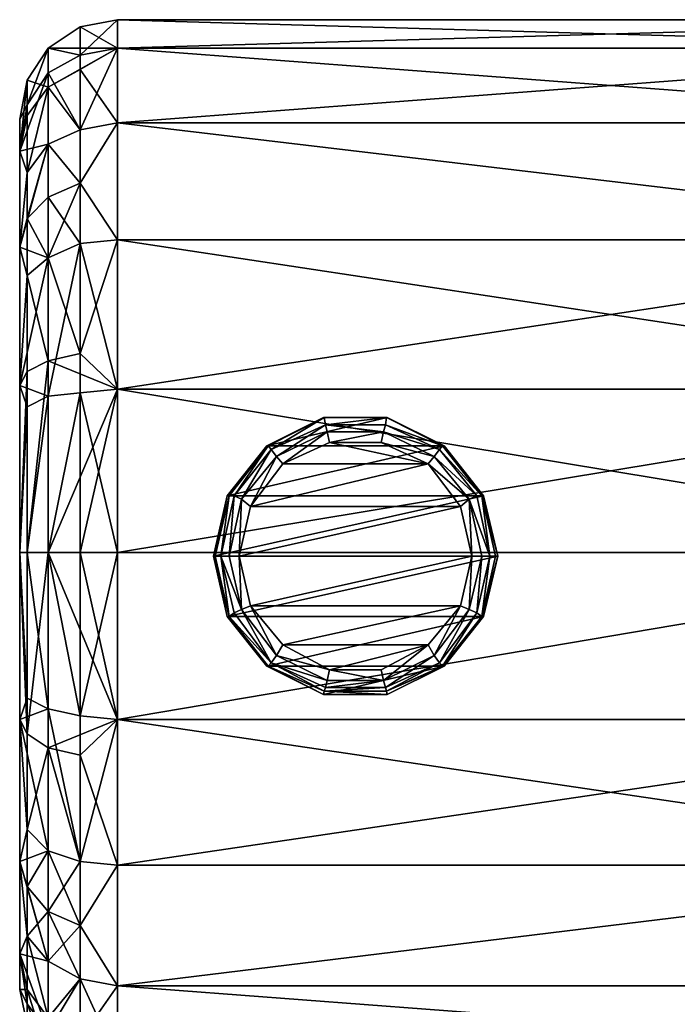
# Model space of a CAD drawing. Extents: x 7888 to 8036, y 12064 to 12312.
# Drawn here: x 7888 to 7907, y 12264 to 12292 of the extents above; entities that cross this region are included whole.
import ezdxf

# ---------------------------------------------------------------- set-up
doc = ezdxf.new("R2010")
doc.units = 0
doc.header["$MEASUREMENT"] = 0

msp = doc.modelspace()

# ---------------------------------------------------------------- linework, layer by layer
for points in [[(7889.97998, 12291.299805, 23), (7891.029785, 12291.5, 23), (7891.029785, 12290.700195, 18.3647)], [(7889.97998, 12290.5, 27.570601), (7891.029785, 12290.700195, 27.6353), (7891.029785, 12291.5, 23)], [(7889.97998, 12290.5, 27.570601), (7891.029785, 12291.5, 23), (7889.97998, 12291.299805, 23)], [(7918.790039, 12291.5, 23), (7891.029785, 12290.700195, 18.3647), (7891.029785, 12291.5, 23)], [(7918.790039, 12291.5, 23), (7918.790039, 12290.700195, 18.3647), (7891.029785, 12290.700195, 18.3647)], [(7918.790039, 12290.700195, 27.6353), (7918.790039, 12291.5, 23), (7891.029785, 12291.5, 23)], [(7918.790039, 12290.700195, 27.6353), (7891.029785, 12291.5, 23), (7891.029785, 12290.700195, 27.6353)], [(7889.97998, 12291.299805, 23), (7891.029785, 12290.700195, 18.3647), (7889.080078, 12290.700195, 23)], [(7889.97998, 12290.5, 27.570601), (7889.97998, 12291.299805, 23), (7889.080078, 12290.700195, 23)], [(7889.080078, 12290.700195, 23), (7889.080078, 12289.599609, 17.567801), (7888.490234, 12289.799805, 23)], [(7888.490234, 12289.099609, 27.110901), (7889.080078, 12290.700195, 23), (7888.490234, 12289.799805, 23)], [(7889.080078, 12290, 27.386499), (7889.080078, 12290.700195, 23), (7888.490234, 12289.099609, 27.110901)], [(7889.97998, 12290.099609, 17.3398), (7889.080078, 12289.599609, 17.567801), (7891.029785, 12290.700195, 18.3647)], [(7889.080078, 12290.700195, 23), (7891.029785, 12290.700195, 18.3647), (7889.080078, 12289.599609, 17.567801)], [(7889.97998, 12290.5, 27.570601), (7889.080078, 12290.700195, 23), (7889.080078, 12290, 27.386499)], [(7889.97998, 12290.099609, 17.3398), (7891.029785, 12290.700195, 18.3647), (7891.029785, 12288.599609, 14.1832)], [(7889.97998, 12288.400391, 31.6938), (7891.029785, 12290.700195, 27.6353), (7889.97998, 12290.5, 27.570601)], [(7889.97998, 12288.400391, 31.6938), (7891.029785, 12288.599609, 31.816799), (7891.029785, 12290.700195, 27.6353)], [(7918.790039, 12290.700195, 18.3647), (7891.029785, 12288.599609, 14.1832), (7891.029785, 12290.700195, 18.3647)], [(7918.790039, 12290.700195, 18.3647), (7918.790039, 12288.599609, 14.1832), (7891.029785, 12288.599609, 14.1832)], [(7918.790039, 12288.599609, 31.816799), (7891.029785, 12290.700195, 27.6353), (7891.029785, 12288.599609, 31.816799)], [(7918.790039, 12288.599609, 31.816799), (7918.790039, 12290.700195, 27.6353), (7891.029785, 12290.700195, 27.6353)], [(7889.97998, 12288.400391, 31.6938), (7889.97998, 12290.5, 27.570601), (7889.080078, 12290, 27.386499)], [(7889.080078, 12290, 27.386499), (7888.490234, 12289.099609, 27.110901), (7888.279785, 12287.799805, 27.6884)], [(7889.080078, 12288, 31.343599), (7889.080078, 12290, 27.386499), (7888.279785, 12287.799805, 27.6884)], [(7889.97998, 12290.099609, 17.3398), (7889.97998, 12288.400391, 14.3062), (7889.080078, 12289.599609, 17.567801)], [(7889.97998, 12288.400391, 31.6938), (7889.080078, 12290, 27.386499), (7889.080078, 12288, 31.343599)], [(7889.97998, 12290.099609, 17.3398), (7891.029785, 12288.599609, 14.1832), (7889.97998, 12288.400391, 14.3062)], [(7888.490234, 12289.799805, 23), (7888.279785, 12287.799805, 18.3116), (7888.279785, 12288.700195, 23)], [(7888.490234, 12289.799805, 23), (7888.490234, 12288.799805, 17.9091), (7888.279785, 12287.799805, 18.3116)], [(7888.490234, 12289.099609, 27.110901), (7888.490234, 12289.799805, 23), (7888.279785, 12288.700195, 23)], [(7888.490234, 12289.799805, 23), (7889.080078, 12289.599609, 17.567801), (7888.490234, 12288.799805, 17.9091)], [(7889.080078, 12289.599609, 17.567801), (7889.080078, 12288, 14.6564), (7888.490234, 12287.200195, 15.1805)], [(7889.080078, 12289.599609, 17.567801), (7888.490234, 12287.200195, 15.1805), (7888.490234, 12288.799805, 17.9091)], [(7889.080078, 12289.599609, 17.567801), (7889.97998, 12288.400391, 14.3062), (7889.080078, 12288, 14.6564)], [(7888.490234, 12289.099609, 27.110901), (7888.279785, 12288.700195, 23), (7888.279785, 12287.799805, 27.6884)], [(7888.490234, 12288.799805, 17.9091), (7888.490234, 12287.200195, 15.1805), (7888.279785, 12287.799805, 18.3116)], [(7888.279785, 12288.700195, 23), (7888.279785, 12264.200195, 23), (7888.279785, 12265.200195, 27.6884)], [(7888.279785, 12288.700195, 23), (7888.279785, 12287.799805, 18.3116), (7888.279785, 12264.200195, 23)], [(7888.279785, 12287.799805, 27.6884), (7888.279785, 12288.700195, 23), (7888.279785, 12265.200195, 27.6884)], [(7889.97998, 12286.900391, 12.5413), (7891.029785, 12288.599609, 14.1832), (7891.029785, 12285.299805, 10.8647)], [(7889.97998, 12288.400391, 14.3062), (7891.029785, 12288.599609, 14.1832), (7889.97998, 12286.900391, 12.5413)], [(7889.97998, 12286.900391, 33.458698), (7891.029785, 12288.599609, 31.816799), (7889.97998, 12288.400391, 31.6938)], [(7889.97998, 12286.900391, 33.458698), (7891.029785, 12285.299805, 35.1353), (7891.029785, 12288.599609, 31.816799)], [(7918.790039, 12285.299805, 10.8647), (7891.029785, 12285.299805, 10.8647), (7891.029785, 12288.599609, 14.1832)], [(7918.790039, 12288.599609, 14.1832), (7918.790039, 12285.299805, 10.8647), (7891.029785, 12288.599609, 14.1832)], [(7918.790039, 12285.299805, 35.1353), (7891.029785, 12288.599609, 31.816799), (7891.029785, 12285.299805, 35.1353)], [(7918.790039, 12285.299805, 35.1353), (7918.790039, 12288.599609, 31.816799), (7891.029785, 12288.599609, 31.816799)], [(7889.97998, 12288.400391, 14.3062), (7889.97998, 12286.900391, 12.5413), (7889.080078, 12288, 14.6564)], [(7889.97998, 12286.900391, 33.458698), (7889.97998, 12288.400391, 31.6938), (7889.080078, 12288, 31.343599)], [(7889.080078, 12288, 31.343599), (7888.279785, 12287.799805, 27.6884), (7888.279785, 12285.099609, 31.663099)], [(7888.490234, 12285.900391, 32.406799), (7889.080078, 12288, 31.343599), (7888.279785, 12285.099609, 31.663099)], [(7889.080078, 12288, 14.6564), (7888.490234, 12285.900391, 13.5932), (7888.490234, 12287.200195, 15.1805)], [(7889.080078, 12288, 14.6564), (7889.080078, 12286.5, 12.9626), (7888.490234, 12285.900391, 13.5932)], [(7889.080078, 12286.5, 33.037399), (7889.080078, 12288, 31.343599), (7888.490234, 12285.900391, 32.406799)], [(7889.080078, 12288, 14.6564), (7889.97998, 12286.900391, 12.5413), (7889.080078, 12286.5, 12.9626)], [(7889.97998, 12286.900391, 33.458698), (7889.080078, 12288, 31.343599), (7889.080078, 12286.5, 33.037399)], [(7888.490234, 12287.200195, 15.1805), (7888.279785, 12285.099609, 14.3369), (7888.279785, 12287.799805, 18.3116)], [(7888.279785, 12287.799805, 18.3116), (7888.279785, 12285.099609, 14.3369), (7888.279785, 12281.200195, 11.6811)], [(7888.279785, 12287.799805, 18.3116), (7888.279785, 12265.200195, 18.3116), (7888.279785, 12264.200195, 23)], [(7888.279785, 12287.799805, 18.3116), (7888.279785, 12267.799805, 14.3369), (7888.279785, 12265.200195, 18.3116)], [(7888.279785, 12287.799805, 18.3116), (7888.279785, 12281.200195, 11.6811), (7888.279785, 12267.799805, 14.3369)], [(7888.279785, 12285.099609, 31.663099), (7888.279785, 12287.799805, 27.6884), (7888.279785, 12265.200195, 27.6884)], [(7888.490234, 12287.200195, 15.1805), (7888.490234, 12285.900391, 13.5932), (7888.279785, 12285.099609, 14.3369)], [(7889.97998, 12286.900391, 12.5413), (7889.97998, 12285.200195, 11.034), (7889.080078, 12284.799805, 11.516)], [(7889.97998, 12286.900391, 12.5413), (7889.080078, 12284.799805, 11.516), (7889.080078, 12286.5, 12.9626)], [(7889.97998, 12285.200195, 34.966), (7889.97998, 12286.900391, 33.458698), (7889.080078, 12286.5, 33.037399)], [(7889.97998, 12286.900391, 12.5413), (7891.029785, 12285.299805, 10.8647), (7889.97998, 12285.200195, 11.034)], [(7889.97998, 12285.200195, 34.966), (7891.029785, 12285.299805, 35.1353), (7889.97998, 12286.900391, 33.458698)], [(7889.080078, 12286.5, 12.9626), (7889.080078, 12284.799805, 11.516), (7888.490234, 12285.900391, 13.5932)], [(7889.080078, 12284.799805, 34.484001), (7889.080078, 12286.5, 33.037399), (7888.490234, 12285.900391, 32.406799)], [(7889.97998, 12285.200195, 34.966), (7889.080078, 12286.5, 33.037399), (7889.080078, 12284.799805, 34.484001)], [(7888.490234, 12285.900391, 13.5932), (7889.080078, 12284.799805, 11.516), (7888.279785, 12285.099609, 14.3369)], [(7888.490234, 12284.299805, 33.7626), (7888.490234, 12285.900391, 32.406799), (7888.279785, 12285.099609, 31.663099)], [(7889.080078, 12284.799805, 34.484001), (7888.490234, 12285.900391, 32.406799), (7888.490234, 12284.299805, 33.7626)], [(7889.97998, 12285.200195, 11.034), (7889.080078, 12280.900391, 9.4998), (7889.080078, 12284.799805, 11.516)], [(7889.97998, 12285.200195, 11.034), (7889.97998, 12281, 8.9331), (7889.080078, 12280.900391, 9.4998)], [(7889.97998, 12282.099609, 36.664902), (7889.97998, 12285.200195, 34.966), (7889.080078, 12284.799805, 34.484001)], [(7889.97998, 12285.200195, 11.034), (7891.029785, 12285.299805, 10.8647), (7891.029785, 12281.099609, 8.7342)], [(7889.97998, 12282.099609, 36.664902), (7891.029785, 12281.099609, 37.2658), (7891.029785, 12285.299805, 35.1353)], [(7889.97998, 12282.099609, 36.664902), (7891.029785, 12285.299805, 35.1353), (7889.97998, 12285.200195, 34.966)], [(7889.97998, 12285.200195, 11.034), (7891.029785, 12281.099609, 8.7342), (7889.97998, 12281, 8.9331)], [(7918.790039, 12285.299805, 10.8647), (7891.029785, 12281.099609, 8.7342), (7891.029785, 12285.299805, 10.8647)], [(7918.790039, 12285.299805, 10.8647), (7918.790039, 12281.099609, 8.7342), (7891.029785, 12281.099609, 8.7342)], [(7918.790039, 12281.099609, 37.2658), (7891.029785, 12285.299805, 35.1353), (7891.029785, 12281.099609, 37.2658)], [(7918.790039, 12281.099609, 37.2658), (7918.790039, 12285.299805, 35.1353), (7891.029785, 12285.299805, 35.1353)], [(7889.080078, 12284.799805, 11.516), (7888.279785, 12281.200195, 11.6811), (7888.279785, 12285.099609, 14.3369)], [(7888.490234, 12284.299805, 33.7626), (7888.279785, 12285.099609, 31.663099), (7888.279785, 12281.200195, 34.318901)], [(7888.279785, 12285.099609, 31.663099), (7888.279785, 12276.5, 35.2514), (7888.279785, 12281.200195, 34.318901)], [(7888.279785, 12285.099609, 31.663099), (7888.279785, 12265.200195, 27.6884), (7888.279785, 12267.799805, 31.663099)], [(7888.279785, 12285.099609, 31.663099), (7888.279785, 12267.799805, 31.663099), (7888.279785, 12276.5, 35.2514)], [(7889.080078, 12284.799805, 11.516), (7889.080078, 12280.900391, 9.4998), (7888.279785, 12281.200195, 11.6811)], [(7889.080078, 12281.900391, 36.114399), (7889.080078, 12284.799805, 34.484001), (7888.490234, 12284.299805, 33.7626)], [(7889.97998, 12282.099609, 36.664902), (7889.080078, 12284.799805, 34.484001), (7889.080078, 12281.900391, 36.114399)], [(7888.490234, 12281.599609, 35.2906), (7888.490234, 12284.299805, 33.7626), (7888.279785, 12281.200195, 34.318901)], [(7889.080078, 12281.900391, 36.114399), (7888.490234, 12284.299805, 33.7626), (7888.490234, 12281.599609, 35.2906)], [(7889.97998, 12282.099609, 36.664902), (7889.080078, 12281.900391, 36.114399), (7891.029785, 12281.099609, 37.2658)], [(7889.080078, 12281.900391, 36.114399), (7888.490234, 12276.5, 36.303299), (7889.080078, 12276.5, 37.195)], [(7889.080078, 12281.900391, 36.114399), (7888.490234, 12281.599609, 35.2906), (7888.490234, 12276.5, 36.303299)], [(7889.080078, 12281.900391, 36.114399), (7889.080078, 12276.5, 37.195), (7891.029785, 12281.099609, 37.2658)], [(7888.490234, 12281.599609, 35.2906), (7888.279785, 12281.200195, 34.318901), (7888.279785, 12276.5, 35.2514)], [(7888.490234, 12281.599609, 35.2906), (7888.279785, 12276.5, 35.2514), (7888.490234, 12276.5, 36.303299)], [(7888.490234, 12280.599609, 10.3478), (7888.279785, 12276.5, 10.7486), (7888.279785, 12281.200195, 11.6811)], [(7889.080078, 12280.900391, 9.4998), (7888.490234, 12280.599609, 10.3478), (7888.279785, 12281.200195, 11.6811)], [(7888.279785, 12281.200195, 11.6811), (7888.279785, 12271.799805, 11.6811), (7888.279785, 12267.799805, 14.3369)], [(7888.279785, 12281.200195, 11.6811), (7888.279785, 12276.5, 10.7486), (7888.279785, 12271.799805, 11.6811)], [(7889.97998, 12276.5, 37.790798), (7891.029785, 12281.099609, 37.2658), (7889.080078, 12276.5, 37.195)], [(7889.97998, 12281, 8.9331), (7889.97998, 12276.5, 8.2092), (7889.080078, 12276.5, 8.805)], [(7889.97998, 12281, 8.9331), (7889.080078, 12276.5, 8.805), (7889.080078, 12280.900391, 9.4998)], [(7891.029785, 12276.5, 38), (7891.029785, 12281.099609, 37.2658), (7889.97998, 12276.5, 37.790798)], [(7889.97998, 12281, 8.9331), (7891.029785, 12281.099609, 8.7342), (7891.029785, 12276.5, 8)], [(7889.97998, 12281, 8.9331), (7891.029785, 12276.5, 8), (7889.97998, 12276.5, 8.2092)], [(7918.790039, 12281.099609, 8.7342), (7891.029785, 12276.5, 8), (7891.029785, 12281.099609, 8.7342)], [(7918.790039, 12281.099609, 8.7342), (7918.790039, 12276.5, 8), (7891.029785, 12276.5, 8)], [(7918.790039, 12276.5, 38), (7891.029785, 12281.099609, 37.2658), (7891.029785, 12276.5, 38)], [(7918.790039, 12276.5, 38), (7918.790039, 12281.099609, 37.2658), (7891.029785, 12281.099609, 37.2658)], [(7889.080078, 12280.900391, 9.4998), (7889.080078, 12276.5, 8.805), (7888.490234, 12276.5, 9.6967)], [(7889.080078, 12280.900391, 9.4998), (7888.490234, 12276.5, 9.6967), (7888.490234, 12280.599609, 10.3478)], [(7888.490234, 12280.599609, 10.3478), (7888.490234, 12276.5, 9.6967), (7888.279785, 12276.5, 10.7486)], [(7896.850098, 12280.299805, 51.950401), (7896.830078, 12280.299805, 51.672699), (7895.22998, 12279.5, 51.672699)], [(7896.850098, 12280.299805, 51.950401), (7895.22998, 12279.5, 51.672699), (7895.27002, 12279.5, 51.950401)], [(7896.830078, 12280.299805, 33.398399), (7898.620117, 12280.299805, 33.398399), (7895.22998, 12279.5, 33.398399)], [(7898.620117, 12280.299805, 33.398399), (7900.220215, 12279.5, 33.398399), (7895.22998, 12279.5, 33.398399)], [(7896.830078, 12280.299805, 33.398399), (7895.22998, 12279.5, 51.672699), (7896.830078, 12280.299805, 51.672699)], [(7896.830078, 12280.299805, 33.398399), (7895.22998, 12279.5, 33.398399), (7895.22998, 12279.5, 51.672699)], [(7896.850098, 12280.299805, 51.950401), (7895.27002, 12279.5, 51.950401), (7895.359863, 12279.400391, 52.185799)], [(7896.850098, 12280.299805, 51.950401), (7895.359863, 12279.400391, 52.185799), (7896.879883, 12280.099609, 52.185799)], [(7898.600098, 12280.299805, 51.950401), (7898.620117, 12280.299805, 51.672699), (7896.830078, 12280.299805, 51.672699)], [(7898.600098, 12280.299805, 51.950401), (7896.830078, 12280.299805, 51.672699), (7896.850098, 12280.299805, 51.950401)], [(7896.830078, 12280.299805, 33.398399), (7896.830078, 12280.299805, 51.672699), (7898.620117, 12280.299805, 51.672699)], [(7898.620117, 12280.299805, 33.398399), (7896.830078, 12280.299805, 33.398399), (7898.620117, 12280.299805, 51.672699)], [(7898.600098, 12280.299805, 51.950401), (7896.850098, 12280.299805, 51.950401), (7896.879883, 12280.099609, 52.185799)], [(7898.600098, 12280.299805, 51.950401), (7896.879883, 12280.099609, 52.185799), (7898.569824, 12280.099609, 52.185799)], [(7900.180176, 12279.5, 51.950401), (7898.600098, 12280.299805, 51.950401), (7898.569824, 12280.099609, 52.185799)], [(7898.600098, 12280.299805, 51.950401), (7900.220215, 12279.5, 51.672699), (7898.620117, 12280.299805, 51.672699)], [(7900.180176, 12279.5, 51.950401), (7900.220215, 12279.5, 51.672699), (7898.600098, 12280.299805, 51.950401)], [(7900.220215, 12279.5, 33.398399), (7898.620117, 12280.299805, 51.672699), (7900.220215, 12279.5, 51.672699)], [(7900.220215, 12279.5, 33.398399), (7898.620117, 12280.299805, 33.398399), (7898.620117, 12280.299805, 51.672699)], [(7896.879883, 12280.099609, 52.185799), (7895.359863, 12279.400391, 52.185799), (7895.509766, 12279.200195, 52.343201)], [(7896.879883, 12280.099609, 52.185799), (7895.509766, 12279.200195, 52.343201), (7896.930176, 12279.900391, 52.343201)], [(7896.930176, 12279.900391, 52.343201), (7895.509766, 12279.200195, 52.343201), (7895.680176, 12279, 52.398399)], [(7896.930176, 12279.900391, 52.343201), (7895.680176, 12279, 52.398399), (7897, 12279.599609, 52.398399)], [(7898.52002, 12279.900391, 52.343201), (7896.879883, 12280.099609, 52.185799), (7896.930176, 12279.900391, 52.343201)], [(7898.569824, 12280.099609, 52.185799), (7896.879883, 12280.099609, 52.185799), (7898.52002, 12279.900391, 52.343201)], [(7898.52002, 12279.900391, 52.343201), (7896.930176, 12279.900391, 52.343201), (7897, 12279.599609, 52.398399)], [(7898.52002, 12279.900391, 52.343201), (7897, 12279.599609, 52.398399), (7898.450195, 12279.599609, 52.398399)], [(7899.939941, 12279.200195, 52.343201), (7898.52002, 12279.900391, 52.343201), (7898.450195, 12279.599609, 52.398399)], [(7900.089844, 12279.400391, 52.185799), (7898.569824, 12280.099609, 52.185799), (7898.52002, 12279.900391, 52.343201)], [(7900.089844, 12279.400391, 52.185799), (7898.52002, 12279.900391, 52.343201), (7899.939941, 12279.200195, 52.343201)], [(7900.180176, 12279.5, 51.950401), (7898.569824, 12280.099609, 52.185799), (7900.089844, 12279.400391, 52.185799)], [(7899.77002, 12279, 52.398399), (7897, 12279.599609, 52.398399), (7895.680176, 12279, 52.398399)], [(7899.77002, 12279, 52.398399), (7898.450195, 12279.599609, 52.398399), (7897, 12279.599609, 52.398399)], [(7899.939941, 12279.200195, 52.343201), (7898.450195, 12279.599609, 52.398399), (7899.77002, 12279, 52.398399)], [(7895.27002, 12279.5, 51.950401), (7895.22998, 12279.5, 51.672699), (7894.120117, 12278.099609, 51.672699)], [(7895.27002, 12279.5, 51.950401), (7894.120117, 12278.099609, 51.672699), (7894.169922, 12278.099609, 51.950401)], [(7895.22998, 12279.5, 33.398399), (7900.220215, 12279.5, 33.398399), (7894.120117, 12278.099609, 33.398399)], [(7894.120117, 12278.099609, 33.398399), (7900.220215, 12279.5, 33.398399), (7901.330078, 12278.099609, 33.398399)], [(7894.120117, 12278.099609, 33.398399), (7894.120117, 12278.099609, 51.672699), (7895.22998, 12279.5, 51.672699)], [(7895.22998, 12279.5, 33.398399), (7894.120117, 12278.099609, 33.398399), (7895.22998, 12279.5, 51.672699)], [(7895.27002, 12279.5, 51.950401), (7894.169922, 12278.099609, 51.950401), (7894.310059, 12278.099609, 52.185799)], [(7895.27002, 12279.5, 51.950401), (7894.310059, 12278.099609, 52.185799), (7895.359863, 12279.400391, 52.185799)], [(7895.359863, 12279.400391, 52.185799), (7894.310059, 12278.099609, 52.185799), (7894.52002, 12278, 52.343201)], [(7895.359863, 12279.400391, 52.185799), (7894.52002, 12278, 52.343201), (7895.509766, 12279.200195, 52.343201)], [(7901.140137, 12278.099609, 52.185799), (7900.089844, 12279.400391, 52.185799), (7899.939941, 12279.200195, 52.343201)], [(7901.279785, 12278.099609, 51.950401), (7900.180176, 12279.5, 51.950401), (7900.089844, 12279.400391, 52.185799)], [(7901.279785, 12278.099609, 51.950401), (7900.089844, 12279.400391, 52.185799), (7901.140137, 12278.099609, 52.185799)], [(7901.279785, 12278.099609, 51.950401), (7900.220215, 12279.5, 51.672699), (7900.180176, 12279.5, 51.950401)], [(7901.279785, 12278.099609, 51.950401), (7901.330078, 12278.099609, 51.672699), (7900.220215, 12279.5, 51.672699)], [(7901.330078, 12278.099609, 33.398399), (7900.220215, 12279.5, 51.672699), (7901.330078, 12278.099609, 51.672699)], [(7901.330078, 12278.099609, 33.398399), (7900.220215, 12279.5, 33.398399), (7900.220215, 12279.5, 51.672699)], [(7895.509766, 12279.200195, 52.343201), (7894.52002, 12278, 52.343201), (7894.77002, 12277.799805, 52.398399)], [(7895.509766, 12279.200195, 52.343201), (7894.77002, 12277.799805, 52.398399), (7895.680176, 12279, 52.398399)], [(7900.930176, 12278, 52.343201), (7899.939941, 12279.200195, 52.343201), (7899.77002, 12279, 52.398399)], [(7901.140137, 12278.099609, 52.185799), (7899.939941, 12279.200195, 52.343201), (7900.930176, 12278, 52.343201)], [(7899.77002, 12279, 52.398399), (7895.680176, 12279, 52.398399), (7894.77002, 12277.799805, 52.398399)], [(7899.77002, 12279, 52.398399), (7894.77002, 12277.799805, 52.398399), (7900.680176, 12277.799805, 52.398399)], [(7900.930176, 12278, 52.343201), (7899.77002, 12279, 52.398399), (7900.680176, 12277.799805, 52.398399)], [(7894.120117, 12278.099609, 51.672699), (7893.72998, 12276.400391, 51.672699), (7893.779785, 12276.400391, 51.950401)], [(7894.120117, 12278.099609, 33.398399), (7901.330078, 12278.099609, 33.398399), (7893.72998, 12276.400391, 33.398399)], [(7893.72998, 12276.400391, 33.398399), (7901.330078, 12278.099609, 33.398399), (7901.72998, 12276.400391, 33.398399)], [(7893.72998, 12276.400391, 33.398399), (7893.72998, 12276.400391, 51.672699), (7894.120117, 12278.099609, 51.672699)], [(7894.120117, 12278.099609, 33.398399), (7893.72998, 12276.400391, 33.398399), (7894.120117, 12278.099609, 51.672699)], [(7894.169922, 12278.099609, 51.950401), (7893.779785, 12276.400391, 51.950401), (7893.939941, 12276.400391, 52.185799)], [(7894.169922, 12278.099609, 51.950401), (7894.120117, 12278.099609, 51.672699), (7893.779785, 12276.400391, 51.950401)], [(7894.310059, 12278.099609, 52.185799), (7893.939941, 12276.400391, 52.185799), (7894.169922, 12276.400391, 52.343201)], [(7894.169922, 12278.099609, 51.950401), (7893.939941, 12276.400391, 52.185799), (7894.310059, 12278.099609, 52.185799)], [(7894.310059, 12278.099609, 52.185799), (7894.169922, 12276.400391, 52.343201), (7894.52002, 12278, 52.343201)], [(7894.52002, 12278, 52.343201), (7894.169922, 12276.400391, 52.343201), (7894.450195, 12276.400391, 52.398399)], [(7894.52002, 12278, 52.343201), (7894.450195, 12276.400391, 52.398399), (7894.77002, 12277.799805, 52.398399)], [(7900.930176, 12278, 52.343201), (7900.680176, 12277.799805, 52.398399), (7901, 12276.400391, 52.398399)], [(7901.140137, 12278.099609, 52.185799), (7900.930176, 12278, 52.343201), (7901.509766, 12276.400391, 52.185799)], [(7900.930176, 12278, 52.343201), (7901, 12276.400391, 52.398399), (7901.279785, 12276.400391, 52.343201)], [(7900.930176, 12278, 52.343201), (7901.279785, 12276.400391, 52.343201), (7901.509766, 12276.400391, 52.185799)], [(7901.279785, 12278.099609, 51.950401), (7901.140137, 12278.099609, 52.185799), (7901.509766, 12276.400391, 52.185799)], [(7901.279785, 12278.099609, 51.950401), (7901.509766, 12276.400391, 52.185799), (7901.669922, 12276.400391, 51.950401)], [(7901.279785, 12278.099609, 51.950401), (7901.669922, 12276.400391, 51.950401), (7901.72998, 12276.400391, 51.672699)], [(7901.279785, 12278.099609, 51.950401), (7901.72998, 12276.400391, 51.672699), (7901.330078, 12278.099609, 51.672699)], [(7901.72998, 12276.400391, 33.398399), (7901.330078, 12278.099609, 51.672699), (7901.72998, 12276.400391, 51.672699)], [(7901.72998, 12276.400391, 33.398399), (7901.330078, 12278.099609, 33.398399), (7901.330078, 12278.099609, 51.672699)], [(7900.680176, 12277.799805, 52.398399), (7894.77002, 12277.799805, 52.398399), (7894.450195, 12276.400391, 52.398399)], [(7900.680176, 12277.799805, 52.398399), (7894.450195, 12276.400391, 52.398399), (7901, 12276.400391, 52.398399)], [(7888.279785, 12276.5, 35.2514), (7888.279785, 12267.799805, 31.663099), (7888.279785, 12271.799805, 34.318901)], [(7888.490234, 12272.400391, 35.652199), (7888.490234, 12276.5, 36.303299), (7888.279785, 12276.5, 35.2514)], [(7888.490234, 12272.400391, 35.652199), (7888.279785, 12276.5, 35.2514), (7888.279785, 12271.799805, 34.318901)], [(7888.490234, 12271.400391, 10.7094), (7888.279785, 12271.799805, 11.6811), (7888.279785, 12276.5, 10.7486)], [(7888.490234, 12271.400391, 10.7094), (7888.279785, 12276.5, 10.7486), (7888.490234, 12276.5, 9.6967)], [(7889.080078, 12272.099609, 36.500198), (7889.080078, 12276.5, 37.195), (7888.490234, 12276.5, 36.303299)], [(7889.080078, 12272.099609, 36.500198), (7888.490234, 12276.5, 36.303299), (7888.490234, 12272.400391, 35.652199)], [(7888.490234, 12271.400391, 10.7094), (7888.490234, 12276.5, 9.6967), (7889.080078, 12276.5, 8.805)], [(7889.080078, 12271, 9.8856), (7888.490234, 12271.400391, 10.7094), (7889.080078, 12276.5, 8.805)], [(7889.97998, 12276.5, 8.2092), (7891.029785, 12271.799805, 8.7342), (7889.080078, 12276.5, 8.805)], [(7889.97998, 12271.900391, 37.066898), (7889.97998, 12276.5, 37.790798), (7889.080078, 12276.5, 37.195)], [(7889.97998, 12271.900391, 37.066898), (7889.080078, 12276.5, 37.195), (7889.080078, 12272.099609, 36.500198)], [(7889.080078, 12271, 9.8856), (7889.080078, 12276.5, 8.805), (7891.029785, 12271.799805, 8.7342)], [(7891.029785, 12276.5, 8), (7891.029785, 12271.799805, 8.7342), (7889.97998, 12276.5, 8.2092)], [(7889.97998, 12271.900391, 37.066898), (7891.029785, 12276.5, 38), (7889.97998, 12276.5, 37.790798)], [(7889.97998, 12271.900391, 37.066898), (7891.029785, 12271.799805, 37.2658), (7891.029785, 12276.5, 38)], [(7918.790039, 12276.5, 8), (7891.029785, 12271.799805, 8.7342), (7891.029785, 12276.5, 8)], [(7918.790039, 12276.5, 8), (7918.790039, 12271.799805, 8.7342), (7891.029785, 12271.799805, 8.7342)], [(7918.790039, 12276.5, 38), (7891.029785, 12276.5, 38), (7891.029785, 12271.799805, 37.2658)], [(7918.790039, 12271.799805, 37.2658), (7918.790039, 12276.5, 38), (7891.029785, 12271.799805, 37.2658)], [(7893.72998, 12276.400391, 33.398399), (7894.120117, 12274.700195, 51.672699), (7893.72998, 12276.400391, 51.672699)], [(7893.72998, 12276.400391, 33.398399), (7894.120117, 12274.700195, 33.398399), (7894.120117, 12274.700195, 51.672699)], [(7893.72998, 12276.400391, 33.398399), (7901.72998, 12276.400391, 33.398399), (7894.120117, 12274.700195, 33.398399)], [(7894.169922, 12274.700195, 51.950401), (7893.779785, 12276.400391, 51.950401), (7893.72998, 12276.400391, 51.672699)], [(7894.169922, 12274.700195, 51.950401), (7893.72998, 12276.400391, 51.672699), (7894.120117, 12274.700195, 51.672699)], [(7894.169922, 12274.700195, 51.950401), (7893.939941, 12276.400391, 52.185799), (7893.779785, 12276.400391, 51.950401)], [(7894.52002, 12274.900391, 52.343201), (7894.169922, 12276.400391, 52.343201), (7893.939941, 12276.400391, 52.185799)], [(7894.310059, 12274.799805, 52.185799), (7894.52002, 12274.900391, 52.343201), (7893.939941, 12276.400391, 52.185799)], [(7894.169922, 12274.700195, 51.950401), (7894.310059, 12274.799805, 52.185799), (7893.939941, 12276.400391, 52.185799)], [(7894.120117, 12274.700195, 33.398399), (7901.72998, 12276.400391, 33.398399), (7901.330078, 12274.700195, 33.398399)], [(7894.52002, 12274.900391, 52.343201), (7894.450195, 12276.400391, 52.398399), (7894.169922, 12276.400391, 52.343201)], [(7901, 12276.400391, 52.398399), (7894.450195, 12276.400391, 52.398399), (7894.77002, 12275, 52.398399)], [(7894.52002, 12274.900391, 52.343201), (7894.77002, 12275, 52.398399), (7894.450195, 12276.400391, 52.398399)], [(7901, 12276.400391, 52.398399), (7894.77002, 12275, 52.398399), (7900.680176, 12275, 52.398399)], [(7900.930176, 12274.900391, 52.343201), (7901, 12276.400391, 52.398399), (7900.680176, 12275, 52.398399)], [(7900.930176, 12274.900391, 52.343201), (7901.279785, 12276.400391, 52.343201), (7901, 12276.400391, 52.398399)], [(7901.140137, 12274.799805, 52.185799), (7901.279785, 12276.400391, 52.343201), (7900.930176, 12274.900391, 52.343201)], [(7901.140137, 12274.799805, 52.185799), (7901.509766, 12276.400391, 52.185799), (7901.279785, 12276.400391, 52.343201)], [(7901.279785, 12274.700195, 51.950401), (7901.509766, 12276.400391, 52.185799), (7901.140137, 12274.799805, 52.185799)], [(7901.279785, 12274.700195, 51.950401), (7901.669922, 12276.400391, 51.950401), (7901.509766, 12276.400391, 52.185799)], [(7901.279785, 12274.700195, 51.950401), (7901.72998, 12276.400391, 51.672699), (7901.669922, 12276.400391, 51.950401)], [(7901.279785, 12274.700195, 51.950401), (7901.330078, 12274.700195, 51.672699), (7901.72998, 12276.400391, 51.672699)], [(7901.72998, 12276.400391, 33.398399), (7901.72998, 12276.400391, 51.672699), (7901.330078, 12274.700195, 51.672699)], [(7901.330078, 12274.700195, 33.398399), (7901.72998, 12276.400391, 33.398399), (7901.330078, 12274.700195, 51.672699)], [(7894.310059, 12274.799805, 52.185799), (7895.359863, 12273.400391, 52.185799), (7894.52002, 12274.900391, 52.343201)], [(7894.52002, 12274.900391, 52.343201), (7895.509766, 12273.599609, 52.343201), (7894.77002, 12275, 52.398399)], [(7894.52002, 12274.900391, 52.343201), (7895.359863, 12273.400391, 52.185799), (7895.509766, 12273.599609, 52.343201)], [(7900.680176, 12275, 52.398399), (7894.77002, 12275, 52.398399), (7895.680176, 12273.900391, 52.398399)], [(7895.509766, 12273.599609, 52.343201), (7895.680176, 12273.900391, 52.398399), (7894.77002, 12275, 52.398399)], [(7900.680176, 12275, 52.398399), (7895.680176, 12273.900391, 52.398399), (7899.77002, 12273.900391, 52.398399)], [(7899.939941, 12273.599609, 52.343201), (7900.680176, 12275, 52.398399), (7899.77002, 12273.900391, 52.398399)], [(7899.939941, 12273.599609, 52.343201), (7900.930176, 12274.900391, 52.343201), (7900.680176, 12275, 52.398399)], [(7900.089844, 12273.400391, 52.185799), (7900.930176, 12274.900391, 52.343201), (7899.939941, 12273.599609, 52.343201)], [(7900.089844, 12273.400391, 52.185799), (7901.140137, 12274.799805, 52.185799), (7900.930176, 12274.900391, 52.343201)], [(7894.120117, 12274.700195, 33.398399), (7895.22998, 12273.299805, 51.672699), (7894.120117, 12274.700195, 51.672699)], [(7894.120117, 12274.700195, 33.398399), (7895.22998, 12273.299805, 33.398399), (7895.22998, 12273.299805, 51.672699)], [(7894.120117, 12274.700195, 33.398399), (7901.330078, 12274.700195, 33.398399), (7895.22998, 12273.299805, 33.398399)], [(7894.169922, 12274.700195, 51.950401), (7894.120117, 12274.700195, 51.672699), (7895.22998, 12273.299805, 51.672699)], [(7894.169922, 12274.700195, 51.950401), (7895.359863, 12273.400391, 52.185799), (7894.310059, 12274.799805, 52.185799)], [(7894.169922, 12274.700195, 51.950401), (7895.22998, 12273.299805, 51.672699), (7895.27002, 12273.299805, 51.950401)], [(7894.169922, 12274.700195, 51.950401), (7895.27002, 12273.299805, 51.950401), (7895.359863, 12273.400391, 52.185799)], [(7895.22998, 12273.299805, 33.398399), (7901.330078, 12274.700195, 33.398399), (7900.220215, 12273.299805, 33.398399)], [(7900.180176, 12273.299805, 51.950401), (7901.140137, 12274.799805, 52.185799), (7900.089844, 12273.400391, 52.185799)], [(7900.180176, 12273.299805, 51.950401), (7901.279785, 12274.700195, 51.950401), (7901.140137, 12274.799805, 52.185799)], [(7900.180176, 12273.299805, 51.950401), (7900.220215, 12273.299805, 51.672699), (7901.330078, 12274.700195, 51.672699)], [(7900.180176, 12273.299805, 51.950401), (7901.330078, 12274.700195, 51.672699), (7901.279785, 12274.700195, 51.950401)], [(7901.330078, 12274.700195, 33.398399), (7901.330078, 12274.700195, 51.672699), (7900.220215, 12273.299805, 51.672699)], [(7900.220215, 12273.299805, 33.398399), (7901.330078, 12274.700195, 33.398399), (7900.220215, 12273.299805, 51.672699)], [(7895.509766, 12273.599609, 52.343201), (7897, 12273.200195, 52.398399), (7895.680176, 12273.900391, 52.398399)], [(7899.77002, 12273.900391, 52.398399), (7895.680176, 12273.900391, 52.398399), (7897, 12273.200195, 52.398399)], [(7899.77002, 12273.900391, 52.398399), (7897, 12273.200195, 52.398399), (7898.450195, 12273.200195, 52.398399)], [(7898.52002, 12272.900391, 52.343201), (7899.77002, 12273.900391, 52.398399), (7898.450195, 12273.200195, 52.398399)], [(7898.52002, 12272.900391, 52.343201), (7899.939941, 12273.599609, 52.343201), (7899.77002, 12273.900391, 52.398399)], [(7895.359863, 12273.400391, 52.185799), (7896.930176, 12272.900391, 52.343201), (7895.509766, 12273.599609, 52.343201)], [(7895.509766, 12273.599609, 52.343201), (7896.930176, 12272.900391, 52.343201), (7897, 12273.200195, 52.398399)], [(7898.569824, 12272.700195, 52.185799), (7899.939941, 12273.599609, 52.343201), (7898.52002, 12272.900391, 52.343201)], [(7898.569824, 12272.700195, 52.185799), (7900.089844, 12273.400391, 52.185799), (7899.939941, 12273.599609, 52.343201)], [(7895.22998, 12273.299805, 33.398399), (7896.830078, 12272.5, 51.672699), (7895.22998, 12273.299805, 51.672699)], [(7895.22998, 12273.299805, 33.398399), (7896.830078, 12272.5, 33.398399), (7896.830078, 12272.5, 51.672699)], [(7895.22998, 12273.299805, 33.398399), (7900.220215, 12273.299805, 33.398399), (7896.830078, 12272.5, 33.398399)], [(7895.27002, 12273.299805, 51.950401), (7895.22998, 12273.299805, 51.672699), (7896.830078, 12272.5, 51.672699)], [(7895.27002, 12273.299805, 51.950401), (7896.850098, 12272.599609, 51.950401), (7895.359863, 12273.400391, 52.185799)], [(7895.27002, 12273.299805, 51.950401), (7896.830078, 12272.5, 51.672699), (7896.850098, 12272.599609, 51.950401)], [(7895.359863, 12273.400391, 52.185799), (7896.879883, 12272.700195, 52.185799), (7896.930176, 12272.900391, 52.343201)], [(7895.359863, 12273.400391, 52.185799), (7896.850098, 12272.599609, 51.950401), (7896.879883, 12272.700195, 52.185799)], [(7896.830078, 12272.5, 33.398399), (7900.220215, 12273.299805, 33.398399), (7898.620117, 12272.5, 33.398399)], [(7898.600098, 12272.599609, 51.950401), (7900.089844, 12273.400391, 52.185799), (7898.569824, 12272.700195, 52.185799)], [(7898.600098, 12272.599609, 51.950401), (7900.180176, 12273.299805, 51.950401), (7900.089844, 12273.400391, 52.185799)], [(7898.600098, 12272.599609, 51.950401), (7898.620117, 12272.5, 51.672699), (7900.220215, 12273.299805, 51.672699)], [(7898.600098, 12272.599609, 51.950401), (7900.220215, 12273.299805, 51.672699), (7900.180176, 12273.299805, 51.950401)], [(7898.620117, 12272.5, 33.398399), (7900.220215, 12273.299805, 51.672699), (7898.620117, 12272.5, 51.672699)], [(7898.620117, 12272.5, 33.398399), (7900.220215, 12273.299805, 33.398399), (7900.220215, 12273.299805, 51.672699)], [(7896.930176, 12272.900391, 52.343201), (7898.52002, 12272.900391, 52.343201), (7897, 12273.200195, 52.398399)], [(7898.52002, 12272.900391, 52.343201), (7898.450195, 12273.200195, 52.398399), (7897, 12273.200195, 52.398399)], [(7896.850098, 12272.599609, 51.950401), (7898.600098, 12272.599609, 51.950401), (7898.569824, 12272.700195, 52.185799)], [(7896.850098, 12272.599609, 51.950401), (7898.569824, 12272.700195, 52.185799), (7896.879883, 12272.700195, 52.185799)], [(7896.879883, 12272.700195, 52.185799), (7898.569824, 12272.700195, 52.185799), (7898.52002, 12272.900391, 52.343201)], [(7896.879883, 12272.700195, 52.185799), (7898.52002, 12272.900391, 52.343201), (7896.930176, 12272.900391, 52.343201)], [(7889.080078, 12272.099609, 36.500198), (7888.490234, 12272.400391, 35.652199), (7888.279785, 12271.799805, 34.318901)], [(7896.850098, 12272.599609, 51.950401), (7896.830078, 12272.5, 51.672699), (7898.620117, 12272.5, 51.672699)], [(7898.620117, 12272.5, 33.398399), (7898.620117, 12272.5, 51.672699), (7896.830078, 12272.5, 51.672699)], [(7896.830078, 12272.5, 33.398399), (7898.620117, 12272.5, 33.398399), (7896.830078, 12272.5, 51.672699)], [(7896.850098, 12272.599609, 51.950401), (7898.620117, 12272.5, 51.672699), (7898.600098, 12272.599609, 51.950401)], [(7889.080078, 12268.099609, 34.484001), (7889.080078, 12272.099609, 36.500198), (7888.279785, 12271.799805, 34.318901)], [(7889.97998, 12267.799805, 34.966), (7889.080078, 12272.099609, 36.500198), (7889.080078, 12268.099609, 34.484001)], [(7889.97998, 12267.799805, 34.966), (7889.97998, 12271.900391, 37.066898), (7889.080078, 12272.099609, 36.500198)], [(7889.97998, 12267.799805, 34.966), (7891.029785, 12271.799805, 37.2658), (7889.97998, 12271.900391, 37.066898)], [(7889.080078, 12268.099609, 34.484001), (7888.279785, 12271.799805, 34.318901), (7888.279785, 12267.799805, 31.663099)], [(7888.490234, 12268.700195, 12.2374), (7888.279785, 12267.799805, 14.3369), (7888.279785, 12271.799805, 11.6811)], [(7888.490234, 12271.400391, 10.7094), (7888.490234, 12268.700195, 12.2374), (7888.279785, 12271.799805, 11.6811)], [(7889.97998, 12270.799805, 9.3351), (7889.080078, 12271, 9.8856), (7891.029785, 12271.799805, 8.7342)], [(7889.97998, 12267.799805, 34.966), (7891.029785, 12267.700195, 35.1353), (7891.029785, 12271.799805, 37.2658)], [(7889.97998, 12270.799805, 9.3351), (7891.029785, 12271.799805, 8.7342), (7891.029785, 12267.700195, 10.8647)], [(7918.790039, 12271.799805, 8.7342), (7891.029785, 12267.700195, 10.8647), (7891.029785, 12271.799805, 8.7342)], [(7918.790039, 12271.799805, 8.7342), (7918.790039, 12267.700195, 10.8647), (7891.029785, 12267.700195, 10.8647)], [(7918.790039, 12267.700195, 35.1353), (7891.029785, 12271.799805, 37.2658), (7891.029785, 12267.700195, 35.1353)], [(7918.790039, 12267.700195, 35.1353), (7918.790039, 12271.799805, 37.2658), (7891.029785, 12271.799805, 37.2658)], [(7889.080078, 12271, 9.8856), (7888.490234, 12268.700195, 12.2374), (7888.490234, 12271.400391, 10.7094)], [(7889.080078, 12271, 9.8856), (7889.080078, 12268.099609, 11.516), (7888.490234, 12268.700195, 12.2374)], [(7889.080078, 12271, 9.8856), (7889.97998, 12267.799805, 11.034), (7889.080078, 12268.099609, 11.516)], [(7889.97998, 12270.799805, 9.3351), (7889.97998, 12267.799805, 11.034), (7889.080078, 12271, 9.8856)], [(7889.97998, 12270.799805, 9.3351), (7891.029785, 12267.700195, 10.8647), (7889.97998, 12267.799805, 11.034)], [(7888.490234, 12268.700195, 12.2374), (7888.490234, 12267.099609, 13.5932), (7888.279785, 12267.799805, 14.3369)], [(7889.080078, 12268.099609, 11.516), (7888.490234, 12267.099609, 13.5932), (7888.490234, 12268.700195, 12.2374)], [(7888.490234, 12267.099609, 32.406799), (7889.080078, 12268.099609, 34.484001), (7888.279785, 12267.799805, 31.663099)], [(7889.080078, 12266.400391, 33.037399), (7889.080078, 12268.099609, 34.484001), (7888.490234, 12267.099609, 32.406799)], [(7889.080078, 12268.099609, 11.516), (7889.080078, 12266.400391, 12.9626), (7888.490234, 12267.099609, 13.5932)], [(7889.97998, 12266, 33.458698), (7889.97998, 12267.799805, 34.966), (7889.080078, 12268.099609, 34.484001)], [(7889.97998, 12266, 33.458698), (7889.080078, 12268.099609, 34.484001), (7889.080078, 12266.400391, 33.037399)], [(7889.97998, 12267.799805, 11.034), (7889.080078, 12266.400391, 12.9626), (7889.080078, 12268.099609, 11.516)], [(7888.490234, 12265.700195, 30.8195), (7888.279785, 12267.799805, 31.663099), (7888.279785, 12265.200195, 27.6884)], [(7888.490234, 12265.700195, 30.8195), (7888.490234, 12267.099609, 32.406799), (7888.279785, 12267.799805, 31.663099)], [(7889.080078, 12265, 14.6564), (7888.279785, 12265.200195, 18.3116), (7888.279785, 12267.799805, 14.3369)], [(7888.490234, 12267.099609, 13.5932), (7889.080078, 12265, 14.6564), (7888.279785, 12267.799805, 14.3369)], [(7889.97998, 12267.799805, 11.034), (7889.97998, 12266, 12.5413), (7889.080078, 12266.400391, 12.9626)], [(7889.97998, 12266, 33.458698), (7891.029785, 12267.700195, 35.1353), (7889.97998, 12267.799805, 34.966)], [(7889.97998, 12267.799805, 11.034), (7891.029785, 12267.700195, 10.8647), (7889.97998, 12266, 12.5413)], [(7889.97998, 12266, 33.458698), (7891.029785, 12264.299805, 31.816799), (7891.029785, 12267.700195, 35.1353)], [(7889.97998, 12266, 12.5413), (7891.029785, 12267.700195, 10.8647), (7891.029785, 12264.299805, 14.1832)], [(7918.790039, 12267.700195, 10.8647), (7891.029785, 12264.299805, 14.1832), (7891.029785, 12267.700195, 10.8647)], [(7918.790039, 12267.700195, 10.8647), (7918.790039, 12264.299805, 14.1832), (7891.029785, 12264.299805, 14.1832)], [(7918.790039, 12267.700195, 35.1353), (7891.029785, 12267.700195, 35.1353), (7891.029785, 12264.299805, 31.816799)], [(7918.790039, 12264.299805, 31.816799), (7918.790039, 12267.700195, 35.1353), (7891.029785, 12264.299805, 31.816799)], [(7888.490234, 12265.700195, 30.8195), (7889.080078, 12266.400391, 33.037399), (7888.490234, 12267.099609, 32.406799)], [(7889.080078, 12266.400391, 12.9626), (7889.080078, 12265, 14.6564), (7888.490234, 12267.099609, 13.5932)], [(7889.080078, 12265, 31.343599), (7889.080078, 12266.400391, 33.037399), (7888.490234, 12265.700195, 30.8195)], [(7889.97998, 12264.5, 31.6938), (7889.080078, 12266.400391, 33.037399), (7889.080078, 12265, 31.343599)], [(7889.97998, 12264.5, 31.6938), (7889.97998, 12266, 33.458698), (7889.080078, 12266.400391, 33.037399)], [(7889.97998, 12266, 12.5413), (7889.080078, 12265, 14.6564), (7889.080078, 12266.400391, 12.9626)], [(7889.97998, 12266, 12.5413), (7889.97998, 12264.5, 14.3062), (7889.080078, 12265, 14.6564)], [(7889.97998, 12264.5, 31.6938), (7891.029785, 12264.299805, 31.816799), (7889.97998, 12266, 33.458698)], [(7889.97998, 12266, 12.5413), (7891.029785, 12264.299805, 14.1832), (7889.97998, 12264.5, 14.3062)], [(7888.490234, 12264.200195, 28.0909), (7888.490234, 12265.700195, 30.8195), (7888.279785, 12265.200195, 27.6884)], [(7889.080078, 12263.400391, 28.432199), (7889.080078, 12265, 31.343599), (7888.490234, 12265.700195, 30.8195)], [(7889.080078, 12263.400391, 28.432199), (7888.490234, 12265.700195, 30.8195), (7888.490234, 12264.200195, 28.0909)], [(7888.490234, 12264.200195, 28.0909), (7888.279785, 12265.200195, 27.6884), (7888.279785, 12264.200195, 23)], [(7888.490234, 12263.799805, 18.889099), (7888.279785, 12264.200195, 23), (7888.279785, 12265.200195, 18.3116)], [(7889.080078, 12263, 18.613501), (7888.490234, 12263.799805, 18.889099), (7888.279785, 12265.200195, 18.3116)], [(7889.080078, 12265, 14.6564), (7889.080078, 12263, 18.613501), (7888.279785, 12265.200195, 18.3116)], [(7889.080078, 12263.400391, 28.432199), (7889.97998, 12264.5, 31.6938), (7889.080078, 12265, 31.343599)], [(7889.97998, 12264.5, 14.3062), (7889.080078, 12263, 18.613501), (7889.080078, 12265, 14.6564)], [(7889.97998, 12262.799805, 28.6602), (7889.97998, 12264.5, 31.6938), (7889.080078, 12263.400391, 28.432199)], [(7889.97998, 12264.5, 14.3062), (7889.97998, 12262.400391, 18.429399), (7889.080078, 12263, 18.613501)], [(7889.97998, 12262.799805, 28.6602), (7891.029785, 12264.299805, 31.816799), (7889.97998, 12264.5, 31.6938)], [(7889.97998, 12264.5, 14.3062), (7891.029785, 12262.200195, 18.3647), (7889.97998, 12262.400391, 18.429399)], [(7889.97998, 12264.5, 14.3062), (7891.029785, 12264.299805, 14.1832), (7891.029785, 12262.200195, 18.3647)], [(7888.490234, 12263.200195, 23), (7888.490234, 12264.200195, 28.0909), (7888.279785, 12264.200195, 23)], [(7888.490234, 12263.799805, 18.889099), (7888.490234, 12263.200195, 23), (7888.279785, 12264.200195, 23)], [(7889.080078, 12262.299805, 23), (7889.080078, 12263.400391, 28.432199), (7888.490234, 12264.200195, 28.0909)], [(7889.080078, 12262.299805, 23), (7888.490234, 12264.200195, 28.0909), (7888.490234, 12263.200195, 23)], [(7889.97998, 12262.799805, 28.6602), (7891.029785, 12262.200195, 27.6353), (7891.029785, 12264.299805, 31.816799)], [(7918.790039, 12264.299805, 14.1832), (7891.029785, 12262.200195, 18.3647), (7891.029785, 12264.299805, 14.1832)], [(7918.790039, 12264.299805, 14.1832), (7918.790039, 12262.200195, 18.3647), (7891.029785, 12262.200195, 18.3647)], [(7918.790039, 12262.200195, 27.6353), (7891.029785, 12264.299805, 31.816799), (7891.029785, 12262.200195, 27.6353)], [(7918.790039, 12262.200195, 27.6353), (7918.790039, 12264.299805, 31.816799), (7891.029785, 12264.299805, 31.816799)], [(7888.490234, 12263.799805, 18.889099), (7889.080078, 12262.299805, 23), (7888.490234, 12263.200195, 23)], [(7889.080078, 12263, 18.613501), (7889.080078, 12262.299805, 23), (7888.490234, 12263.799805, 18.889099)]]:
    msp.add_3dface(points)

doc.saveas('drawing.dxf')
